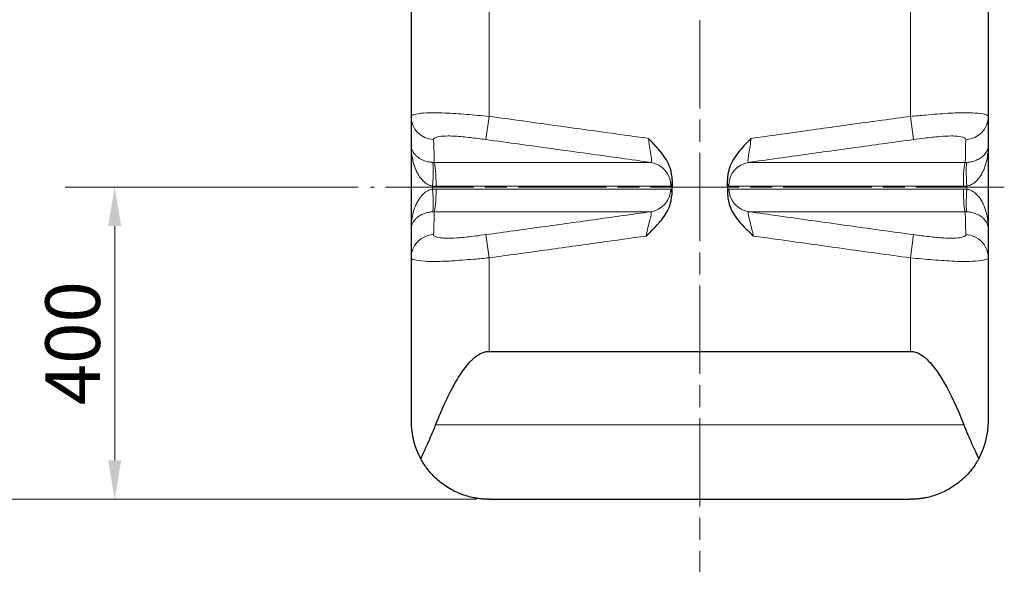
# Model space of a CAD drawing. Units: millimetres. Extents: x 0 to 37753, y -1638 to 5940.
# Drawn here: x 1148 to 2410, y 3299 to 4007 of the extents above; entities that cross this region are included whole.
import ezdxf

# ---------------------------------------------------------------- set-up
doc = ezdxf.new("R2010")
doc.units = ezdxf.units.MM
doc.header["$LTSCALE"] = 20
doc.linetypes.add('CHAIN', pattern=[0.3543, 0.2362, -0.0295, 0.0591, -0.0295])
for name, color, linetype, lineweight, true_color in [('Bemaßung (ISO)', 1, 'Continuous', 5, 0xff0000), ('Mittellinie (ISO)', 5, 'Continuous', 5, 0x0000ff), ('Tangential', 7, 'Continuous', 9, 0xbfbfbf)]:
    doc.layers.add(name, color=color, linetype=linetype, lineweight=lineweight, true_color=true_color)
doc.layers.add('Sichtbar (ISO)', color=7, linetype='Continuous', lineweight=25)
doc.styles.add('Bemaßung', font='tahoma.ttf')
doc.dimstyles.new('Dehoust', dxfattribs={"dimscale": 20, "dimtxt": 3.5, "dimasz": 2.5, "dimexe": 3.175, "dimexo": 0.8, "dimgap": 0.8, "dimtad": 1, "dimtoh": 1, "dimdec": 0, "dimrnd": 1e-08, "dimzin": 12, "dimtxsty": 'Bemaßung', "dimcen": 0.09, "dimdle": 10, "dimclrd": 256, "dimclre": 256, "dimclrt": 7, "dimadec": 1, "dimazin": 3, "dimtfac": 1, "dimtmove": 0, "dimatfit": 3, "dimfxl": 1, "dimtolj": 1, "dimtzin": 0, "dimlwd": -1, "dimlwe": -1, "dimarcsym": 0})

# ---------------------------------------------------------------- blocks, each defined once
blk = doc.blocks.new('*D9')
at = {"layer": 'Bemaßung (ISO)', "transparency": 16777216}
for p, q in [((1581.4, 3793), (1206, 3793)), ((1269.5, 3442.9), (1269.5, 3743)), ((1733.4, 3392.9), (1206, 3392.9))]:
    blk.add_line(p, q, dxfattribs=at)
for points in [[(1261.1, 3743), (1277.8, 3743), (1269.5, 3793)], [(1261.1, 3442.9), (1277.8, 3442.9), (1269.5, 3392.9)]]:
    blk.add_solid(points, dxfattribs=at)
at = {"layer": 'Defpoints', "color": 0, "transparency": 16777216}
for p in [(1269.5, 3793), (1597.4, 3793), (1749.4, 3392.9)]:
    blk.add_point(p, dxfattribs=at)
at = {"layer": 'Bemaßung (ISO)', "color": 7, "transparency": 16777216, "insert": (1180.6, 3592.9), "char_height": 70, "attachment_point": 2, "rotation": 90, "style": 'Bemaßung'}
blk.add_mtext('\\A1;400', dxfattribs=at)
blk = doc.blocks.new('*D10')
at = {"layer": 'Bemaßung (ISO)', "transparency": 16777216}
for p, q in [((1563.9, 4193), (1049.2, 4193)), ((1112.7, 3442.9), (1112.7, 4143)), ((1733.4, 3392.9), (1049.2, 3392.9))]:
    blk.add_line(p, q, dxfattribs=at)
for points in [[(1104.4, 4143), (1121.1, 4143), (1112.7, 4193)], [(1104.4, 3442.9), (1121.1, 3442.9), (1112.7, 3392.9)]]:
    blk.add_solid(points, dxfattribs=at)
at = {"layer": 'Defpoints', "color": 0, "transparency": 16777216}
for p in [(1112.7, 4193), (1579.9, 4193), (1749.4, 3392.9)]:
    blk.add_point(p, dxfattribs=at)
at = {"layer": 'Bemaßung (ISO)', "color": 7, "transparency": 16777216, "insert": (1023.6, 3792.9), "char_height": 70, "attachment_point": 2, "rotation": 90, "style": 'Bemaßung'}
blk.add_mtext('\\A1;800', dxfattribs=at)
blk = doc.blocks.new('*D11')
at = {"layer": 'Bemaßung (ISO)', "transparency": 16777216}
for p, q in [((1528.9, 4593), (881.3, 4593)), ((944.8, 3442.9), (944.8, 4543)), ((1733.4, 3392.9), (881.3, 3392.9))]:
    blk.add_line(p, q, dxfattribs=at)
for points in [[(936.5, 4543), (953.2, 4543), (944.8, 4593)], [(936.5, 3442.9), (953.2, 3442.9), (944.8, 3392.9)]]:
    blk.add_solid(points, dxfattribs=at)
at = {"layer": 'Defpoints', "color": 0, "transparency": 16777216}
for p in [(944.8, 4593), (1544.9, 4593), (1749.4, 3392.9)]:
    blk.add_point(p, dxfattribs=at)
at = {"layer": 'Bemaßung (ISO)', "color": 7, "transparency": 16777216, "insert": (855.9, 3992.9), "char_height": 70, "attachment_point": 2, "rotation": 90, "style": 'Bemaßung'}
blk.add_mtext('\\A1;1200', dxfattribs=at)

msp = doc.modelspace()

# ---------------------------------------------------------------- linework, layer by layer
at = {"layer": 'Mittellinie (ISO)', "linetype": 'CHAIN', "ltscale": 23.990969}
for p, q in [((2019.4, 5196.8), (2019.4, 3299.4)), ((2409.8, 3793), (1597.4, 3793))]:
    msp.add_line(p, q, dxfattribs=at)
at = {"layer": 'Sichtbar (ISO)'}
for p, q in [((1649.4, 4102.3), (1649.4, 3883.5)), ((2389.4, 3883.5), (2389.4, 4102.3)), ((1649.4, 3883.5), (1649.4, 3846.9)), ((2389.4, 3846.9), (2389.4, 3883.5)), ((1649.4, 3846.9), (1649.4, 3738.7)), ((2389.4, 3738.7), (2389.4, 3846.9)), ((1983.9, 3802), (1983.5, 3782.4)), ((2055.3, 3782.4), (2054.9, 3802)), ((1649.4, 3738.7), (1649.4, 3702.3)), ((2389.4, 3702.3), (2389.4, 3738.7)), ((1649.4, 3702.3), (1649.4, 3492.9)), ((2389.4, 3492.9), (2389.4, 3702.3)), ((1749.4, 3582.4), (2289.4, 3582.4)), ((1749.4, 3392.9), (2289.4, 3392.9))]:
    msp.add_line(p, q, dxfattribs=at)
for centre, start, end in [((1749.4, 3492.9), 180, 208.8364), ((2289.4, 3492.9), 331.1636, 0)]:
    msp.add_arc(centre, 100, start, end, dxfattribs=at)
for points, knots in [([(1983.9, 3802), (1984.1, 3806.7), (1983.3, 3812), (1978.8, 3824.9), (1974.8, 3831.2), (1968.3, 3839.6), (1965.6, 3842.6), (1959.9, 3848.8), (1956.9, 3852), (1953.8, 3855.2), (1953.8, 3855.2), (1953.8, 3855.3)], [0, 0, 0, 0, 1.410447, 1.410447, 3.200129, 3.200129, 4.299595, 4.299595, 5.48192, 5.48192, 5.485201, 5.485201, 5.485201, 5.485201]), ([(2085, 3855.3), (2085, 3855.2), (2085, 3855.2), (2082, 3852), (2078.9, 3848.8), (2073.2, 3842.6), (2070.6, 3839.6), (2064, 3831.2), (2060, 3824.9), (2055.5, 3812), (2054.8, 3806.7), (2054.9, 3802)], [-0.003729, -0.003729, -0.003729, -0.003729, 0, 0, 1.343558, 1.343558, 2.592959, 2.592959, 4.626701, 4.626701, 6.229491, 6.229491, 6.229491, 6.229491]), ([(1950.7, 3730.2), (1950.7, 3730.2), (1950.7, 3730.2), (1954.1, 3733.6), (1957.4, 3736.7), (1963.6, 3742.9), (1966.5, 3746), (1973.2, 3754), (1977.3, 3759.8), (1982.4, 3772.4), (1983.3, 3777.7), (1983.5, 3782.4)], [-0.003925, -0.003925, -0.003925, -0.003925, 0, 0, 1.417352, 1.417352, 2.697163, 2.697163, 4.636188, 4.636188, 6.24684, 6.24684, 6.24684, 6.24684]), ([(2055.3, 3782.4), (2055.5, 3777.7), (2056.4, 3772.4), (2061.5, 3759.8), (2065.6, 3754), (2072.3, 3746), (2075.2, 3742.9), (2081.4, 3736.7), (2084.7, 3733.6), (2088.1, 3730.2), (2088.1, 3730.2), (2088.1, 3730.2)], [0, 0, 0, 0, 1.401276, 1.401276, 3.088238, 3.088238, 4.201681, 4.201681, 5.434786, 5.434786, 5.4382, 5.4382, 5.4382, 5.4382]), ([(1680.9, 3488.1), (1689, 3509), (1697.7, 3527.7), (1711.3, 3551.2), (1717.2, 3560.3), (1726.8, 3571), (1730.2, 3574.3), (1736.2, 3578.5), (1738.5, 3579.8), (1742.5, 3581.3), (1744, 3581.8), (1746.2, 3582.2), (1747, 3582.3), (1748.1, 3582.4), (1748.6, 3582.4), (1749.1, 3582.4), (1749.3, 3582.4), (1749.4, 3582.4)], [-29.888104, -29.888104, -29.888104, -29.888104, -22.7763, -22.7763, -18.792219, -18.792219, -16.959426, -16.959426, -15.890635, -15.890635, -15.271229, -15.271229, -14.977601, -14.977601, -14.805918, -14.805918, -14.751001, -14.751001, -14.751001, -14.751001]), ([(2289.4, 3582.4), (2289.6, 3582.4), (2289.9, 3582.4), (2290.6, 3582.4), (2291.1, 3582.3), (2292.5, 3582.2), (2293.4, 3582), (2298.1, 3581), (2301.5, 3579.2), (2308.3, 3574.6), (2311.7, 3571.3), (2319.1, 3563.1), (2323.2, 3557.5), (2334.9, 3539.4), (2343.2, 3523.3), (2353.4, 3499.5), (2355.7, 3493.8), (2357.9, 3488.1)], [-14.751001, -14.751001, -14.751001, -14.751001, -14.654664, -14.654664, -14.465629, -14.465629, -14.089607, -14.089607, -12.576338, -12.576338, -10.761928, -10.761928, -8.109703, -8.109703, -1.944218, -1.944218, 0, 0, 0, 0]), ([(1661.8, 3444.7), (1663.2, 3447.7), (1664.6, 3450.8), (1669.2, 3460.9), (1672.5, 3468.1), (1677.5, 3479.6), (1679.3, 3483.8), (1680.9, 3488.1)], [48.847362, 48.847362, 48.847362, 48.847362, 50.018972, 50.018972, 52.513765, 52.513765, 53.912647, 53.912647, 53.912647, 53.912647]), ([(2357.9, 3488.1), (2359.6, 3483.8), (2361.3, 3479.6), (2366.3, 3468.1), (2369.6, 3460.9), (2374.2, 3450.8), (2375.6, 3447.7), (2377, 3444.7)], [1.095911, 1.095911, 1.095911, 1.095911, 2.494793, 2.494793, 4.989586, 4.989586, 6.161196, 6.161196, 6.161196, 6.161196]), ([(1749.4, 3392.9), (1747.3, 3392.9), (1745.4, 3393), (1741.9, 3393.2), (1740.2, 3393.3), (1737, 3393.7), (1735.5, 3393.9), (1732.5, 3394.3), (1731.1, 3394.6), (1726.8, 3395.5), (1724, 3396.1), (1718.4, 3397.8), (1715.6, 3398.7), (1707.4, 3402), (1701.9, 3404.7), (1691.5, 3411.1), (1686.5, 3414.9), (1677.6, 3423), (1673.3, 3427.7), (1666.7, 3436.5), (1664.1, 3440.5), (1661.8, 3444.7)], [0, 0, 0, 0, 0.623983, 0.623983, 1.247966, 1.247966, 1.871949, 1.871949, 2.495932, 2.495932, 3.743899, 3.743899, 4.991865, 4.991865, 7.487797, 7.487797, 9.98373, 9.98373, 12.375393, 12.375393, 14.043386, 14.043386, 14.043386, 14.043386]), ([(2377, 3444.7), (2374.7, 3440.5), (2372.1, 3436.5), (2365.5, 3427.7), (2361.2, 3423), (2352.3, 3414.9), (2347.3, 3411.1), (2336.9, 3404.7), (2331.5, 3402), (2323.2, 3398.7), (2320.4, 3397.8), (2314.8, 3396.1), (2312, 3395.5), (2307.7, 3394.6), (2306.3, 3394.3), (2303.3, 3393.9), (2301.8, 3393.7), (2298.6, 3393.3), (2296.9, 3393.2), (2293.4, 3393), (2291.5, 3392.9), (2289.4, 3392.9)], [20.760983, 20.760983, 20.760983, 20.760983, 22.428976, 22.428976, 24.820639, 24.820639, 27.316572, 27.316572, 29.812504, 29.812504, 31.060471, 31.060471, 32.308437, 32.308437, 32.93242, 32.93242, 33.556403, 33.556403, 34.180386, 34.180386, 34.804369, 34.804369, 34.804369, 34.804369])]:
    msp.add_open_spline(points, degree=3, knots=knots, dxfattribs=at)
at = {"layer": 'Tangential'}
for p, q in [((1749.4, 3883.5), (1749.4, 4102.3)), ((2289.4, 4102.3), (2289.4, 3883.5)), ((1749.4, 3883.5), (1745.4, 3853.8)), ((2289.4, 3883.5), (2293.4, 3853.8)), ((1956.5, 3824.6), (1679, 3824.6)), ((2359.8, 3824.6), (2082.3, 3824.6)), ((1681.5, 3794.1), (1982.2, 3794.1)), ((1982.1, 3790.3), (1681.5, 3790.3)), ((2056.6, 3794.1), (2357.3, 3794.1)), ((2357.3, 3790.3), (2056.7, 3790.3)), ((1679, 3761.3), (1956.4, 3761.3)), ((2082.4, 3761.3), (2359.8, 3761.3)), ((1749.4, 3702.3), (1745.4, 3732)), ((2289.4, 3702.3), (2293.4, 3732)), ((1749.4, 3582.4), (1749.4, 3702.3)), ((2289.4, 3702.3), (2289.4, 3582.4)), ((1680.9, 3488.1), (2357.9, 3488.1))]:
    msp.add_line(p, q, dxfattribs=at)
for centre, major_axis, ratio, start_param, end_param in [((1679.4, 3883.5), (-30, 0), 0.991091, 0, 1.530862), ((2359.4, 3883.5), (30, 0), 0.991091, 4.752323, 6.283185), ((1674.5, 3795), (2.1, 29.9), 0.083869, 4.693849, 6.144412), ((1678.6, 3794.9), (0, 30), 0.095941, 4.687906, 6.143797), ((1952.4, 3794.9), (0, 30), 0.995387, 4.687906, 6.143797), ((2086.5, 3794.9), (0, 30), 0.995387, 0.139389, 1.59528), ((2360.2, 3794.9), (0, 30), 0.095941, 0.139389, 1.59528), ((2364.3, 3795), (-2.1, 29.9), 0.083869, 0.138773, 1.589336), ((1674.5, 3790.9), (2.2, -29.9), 0.080403, 0.139296, 1.540454), ((1678.6, 3791), (0, -30), 0.09596, 0.139954, 1.546313), ((1952.3, 3791), (0, -30), 0.995385, 0.139954, 1.546313), ((2086.6, 3791), (0, -30), 0.995385, 4.736872, 6.143231), ((2360.2, 3791), (0, -30), 0.09596, 4.736872, 6.143231), ((2364.3, 3790.9), (-2.2, -29.9), 0.080403, 4.742731, 6.143889), ((1679.4, 3702.3), (-30, 0), 0.991019, 4.752484, 6.283185), ((2359.4, 3702.3), (30, 0), 0.991019, 0, 1.530701)]:
    msp.add_ellipse(centre, major_axis=major_axis, ratio=ratio, start_param=start_param, end_param=end_param, dxfattribs=at)
for points, knots in [([(1749.4, 3883.5), (1739.7, 3884.4), (1730, 3885.3), (1710.8, 3886.8), (1701.3, 3887.5), (1687.6, 3888), (1682.8, 3888.2), (1671.9, 3888.1), (1666.3, 3887.9), (1656.9, 3886.9), (1653.3, 3886.1), (1650.1, 3884.7), (1649.4, 3884.1), (1649.4, 3883.5)], [-11.04265, -11.04265, -11.04265, -11.04265, -8.984097, -8.984097, -6.805605, -6.805605, -5.493115, -5.493115, -3.554223, -3.554223, -1.388359, -1.388359, 0, 0, 0, 0]), ([(2389.4, 3883.5), (2389.4, 3884.4), (2388, 3885.3), (2382.2, 3886.8), (2377.7, 3887.5), (2368.3, 3888), (2364.3, 3888.2), (2353.3, 3888.1), (2345.8, 3887.9), (2328.7, 3886.9), (2319, 3886.1), (2302.5, 3884.7), (2296, 3884.1), (2289.4, 3883.5)], [-11.04265, -11.04265, -11.04265, -11.04265, -8.984097, -8.984097, -6.805605, -6.805605, -5.493115, -5.493115, -3.554223, -3.554223, -1.388359, -1.388359, 0, 0, 0, 0]), ([(1953.8, 3855.3), (1943.4, 3856.7), (1933.1, 3858.1), (1893.9, 3863.6), (1865, 3867.6), (1821.7, 3873.6), (1807.2, 3875.6), (1778.3, 3879.6), (1763.9, 3881.6), (1749.4, 3883.5)], [-20.630327, -20.630327, -20.630327, -20.630327, -17.503524, -17.503524, -8.751762, -8.751762, -4.375881, -4.375881, 0, 0, 0, 0]), ([(2289.4, 3883.5), (2265.6, 3880.3), (2241.9, 3877.1), (2194.4, 3870.5), (2170.6, 3867.2), (2126.3, 3861), (2105.7, 3858.1), (2085, 3855.3)], [-57.551926, -57.551926, -57.551926, -57.551926, -50.357935, -50.357935, -43.163944, -43.163944, -36.921599, -36.921599, -36.921599, -36.921599]), ([(1678.2, 3853.8), (1678.2, 3854.4), (1678.5, 3855), (1680.6, 3856.4), (1682.8, 3857.2), (1688.9, 3858.2), (1692.5, 3858.4), (1699.7, 3858.4), (1702.9, 3858.3), (1712.1, 3857.8), (1718.6, 3857.1), (1731.9, 3855.6), (1738.6, 3854.7), (1745.4, 3853.8)], [0, 0, 0, 0, 1.388359, 1.388359, 3.554223, 3.554223, 5.493115, 5.493115, 6.805605, 6.805605, 8.984097, 8.984097, 11.04265, 11.04265, 11.04265, 11.04265]), ([(1679, 3824.6), (1679, 3825.7), (1679, 3826.8), (1678.9, 3832.3), (1678.9, 3836.6), (1678.7, 3843.1), (1678.7, 3845.3), (1678.5, 3849.6), (1678.4, 3851.7), (1678.2, 3853.8)], [130.136081, 130.136081, 130.136081, 130.136081, 132.529369, 132.529369, 141.995753, 141.995753, 146.728944, 146.728944, 151.462136, 151.462136, 151.462136, 151.462136]), ([(1745.4, 3853.8), (1759.8, 3851.9), (1774.3, 3849.9), (1803.1, 3845.9), (1817.6, 3843.9), (1860.9, 3837.9), (1889.8, 3833.9), (1931.3, 3828.1), (1943.9, 3826.3), (1956.5, 3824.6)], [0, 0, 0, 0, 4.375881, 4.375881, 8.751762, 8.751762, 17.503524, 17.503524, 21.32603, 21.32603, 21.32603, 21.32603]), ([(1953.8, 3855.3), (1954, 3852.6), (1954.3, 3849.9), (1955.1, 3843.8), (1955.7, 3840.4), (1956.5, 3835.8), (1956.7, 3834.3), (1957.3, 3831), (1957.5, 3829.4), (1957.7, 3826.7), (1957.6, 3825.6), (1957.1, 3824.7), (1956.9, 3824.6), (1956.5, 3824.6)], [-9.393288, -9.393288, -9.393288, -9.393288, -7.813856, -7.813856, -5.663825, -5.663825, -4.494868, -4.494868, -2.915414, -2.915414, -1.121313, -1.121313, 0, 0, 0, 0]), ([(2082.3, 3824.6), (2081.8, 3824.6), (2081.5, 3824.9), (2081.1, 3826.4), (2081.2, 3827.7), (2081.6, 3831.2), (2081.9, 3833.5), (2082.9, 3838.9), (2083.4, 3842.1), (2084.4, 3848.7), (2084.8, 3852), (2085, 3855.3)], [-9.393288, -9.393288, -9.393288, -9.393288, -7.830788, -7.830788, -5.992066, -5.992066, -4.054894, -4.054894, -1.942423, -1.942423, 0, 0, 0, 0]), ([(2082.3, 3824.6), (2105.2, 3827.8), (2128.1, 3831), (2174.8, 3837.5), (2198.5, 3840.8), (2246, 3847.3), (2269.7, 3850.6), (2293.4, 3853.8)], [36.225896, 36.225896, 36.225896, 36.225896, 43.163944, 43.163944, 50.357935, 50.357935, 57.551926, 57.551926, 57.551926, 57.551926]), ([(2293.4, 3853.8), (2298, 3854.4), (2302.5, 3855), (2314, 3856.4), (2320.7, 3857.2), (2332.3, 3858.2), (2337.3, 3858.4), (2344.6, 3858.4), (2347.2, 3858.3), (2353.3, 3857.8), (2356.2, 3857.1), (2359.8, 3855.6), (2360.7, 3854.7), (2360.6, 3853.8)], [0, 0, 0, 0, 1.388359, 1.388359, 3.554223, 3.554223, 5.493115, 5.493115, 6.805605, 6.805605, 8.984097, 8.984097, 11.04265, 11.04265, 11.04265, 11.04265]), ([(2360.6, 3853.8), (2360.4, 3851.6), (2360.3, 3849.3), (2360.1, 3844.7), (2360.1, 3842.4), (2359.9, 3835.5), (2359.9, 3830.9), (2359.8, 3825.7), (2359.8, 3825.1), (2359.8, 3824.6)], [0, 0, 0, 0, 5.027902, 5.027902, 10.055803, 10.055803, 20.111607, 20.111607, 21.326055, 21.326055, 21.326055, 21.326055]), ([(1676.9, 3824.6), (1675.4, 3824.7), (1674, 3824.9), (1670.4, 3825.5), (1668.4, 3826.1), (1665.4, 3827.1), (1664.2, 3827.6), (1661.2, 3829), (1659.5, 3830.1), (1656.9, 3832.1), (1655.9, 3833), (1653.6, 3835.4), (1652.4, 3837), (1650.9, 3839.9), (1650.4, 3841.1), (1649.6, 3843.8), (1649.4, 3845.3), (1649.4, 3846.9)], [0, 0, 0, 0, 0.90155, 0.90155, 2.222758, 2.222758, 3.048874, 3.048874, 4.59887, 4.59887, 5.68591, 5.68591, 7.56304, 7.56304, 8.874893, 8.874893, 10.530728, 10.530728, 10.530728, 10.530728]), ([(1649.4, 3846.9), (1649.4, 3843.2), (1649.6, 3839.6), (1650.4, 3833.1), (1650.9, 3830.3), (1652.4, 3823.6), (1653.6, 3819.7), (1655.9, 3814), (1656.9, 3811.9), (1659.5, 3807.2), (1661.2, 3804.7), (1664.2, 3801.3), (1665.4, 3800.2), (1668.4, 3797.7), (1670.4, 3796.4), (1674, 3794.9), (1675.4, 3794.5), (1676.9, 3794.3)], [-10.530728, -10.530728, -10.530728, -10.530728, -8.874893, -8.874893, -7.56304, -7.56304, -5.68591, -5.68591, -4.59887, -4.59887, -3.048874, -3.048874, -2.222758, -2.222758, -0.90155, -0.90155, 0, 0, 0, 0]), ([(2389.4, 3846.9), (2389.4, 3845.3), (2389.2, 3843.8), (2388.4, 3841.1), (2387.9, 3839.9), (2386.4, 3837), (2385.3, 3835.4), (2382.9, 3833), (2381.9, 3832.1), (2379.3, 3830.1), (2377.6, 3829), (2374.6, 3827.6), (2373.5, 3827.1), (2370.4, 3826.1), (2368.4, 3825.5), (2364.9, 3824.9), (2363.4, 3824.7), (2361.9, 3824.6)], [-0.004433, -0.004433, -0.004433, -0.004433, 1.651402, 1.651402, 2.963255, 2.963255, 4.840385, 4.840385, 5.927425, 5.927425, 7.477421, 7.477421, 8.303537, 8.303537, 9.624745, 9.624745, 10.526295, 10.526295, 10.526295, 10.526295]), ([(2361.9, 3794.3), (2363.4, 3794.5), (2364.9, 3794.9), (2368.4, 3796.4), (2370.4, 3797.7), (2373.5, 3800.2), (2374.6, 3801.3), (2377.6, 3804.7), (2379.3, 3807.2), (2381.9, 3811.9), (2382.9, 3814), (2385.3, 3819.7), (2386.4, 3823.6), (2387.9, 3830.3), (2388.4, 3833.1), (2389.2, 3839.6), (2389.4, 3843.2), (2389.4, 3846.9)], [-10.526295, -10.526295, -10.526295, -10.526295, -9.624745, -9.624745, -8.303537, -8.303537, -7.477421, -7.477421, -5.927425, -5.927425, -4.840385, -4.840385, -2.963255, -2.963255, -1.651402, -1.651402, 0.004433, 0.004433, 0.004433, 0.004433]), ([(1679, 3824.6), (1678.7, 3824.6), (1678.3, 3824.6), (1677.6, 3824.6), (1677.3, 3824.6), (1676.9, 3824.6)], [-0.4159573, -0.4159573, -0.4159573, -0.4159573, -0.2079786, -0.2079786, 0, 0, 0, 0]), ([(2361.9, 3824.6), (2361.5, 3824.6), (2361.2, 3824.6), (2360.5, 3824.6), (2360.2, 3824.6), (2359.8, 3824.6)], [-0.4159573, -0.4159573, -0.4159573, -0.4159573, -0.2079786, -0.2079786, 0, 0, 0, 0]), ([(1982.2, 3794.1), (1982.6, 3794.1), (1982.9, 3794.5), (1983.6, 3796.4), (1983.8, 3798.4), (1983.9, 3801.5), (1983.9, 3801.8), (1983.9, 3802)], [0, 0, 0, 0, 1.121313, 1.121313, 2.915414, 2.915414, 3.064893, 3.064893, 3.064893, 3.064893]), ([(2054.9, 3802), (2054.9, 3799.5), (2055.1, 3797.6), (2055.6, 3794.8), (2056.1, 3794.1), (2056.6, 3794.1)], [6.328396, 6.328396, 6.328396, 6.328396, 7.830788, 7.830788, 9.393288, 9.393288, 9.393288, 9.393288]), ([(1676.9, 3790.1), (1675.4, 3789.9), (1673.8, 3789.5), (1670.2, 3788), (1668.1, 3786.7), (1665, 3784.1), (1663.9, 3783), (1660.9, 3779.5), (1659.1, 3777), (1656.6, 3772.4), (1655.7, 3770.5), (1653.5, 3765.1), (1652.3, 3761.4), (1650.9, 3754.9), (1650.4, 3752.2), (1649.6, 3746), (1649.4, 3742.3), (1649.4, 3738.7)], [-10.383309, -10.383309, -10.383309, -10.383309, -9.449219, -9.449219, -8.087232, -8.087232, -7.270091, -7.270091, -5.697947, -5.697947, -4.702633, -4.702633, -2.884488, -2.884488, -1.644467, -1.644467, 0.004357, 0.004357, 0.004357, 0.004357]), ([(1676.9, 3790.1), (1676.9, 3791.1), (1676.9, 3792.1), (1676.9, 3793), (1676.9, 3793.4), (1676.9, 3793.9), (1676.9, 3794.3)], [32.6614102, 32.6614102, 32.6614102, 32.6614102, 32.9475123, 32.9475123, 32.9475123, 33.0758971, 33.0758971, 33.0758971, 33.0758971]), ([(1676.9, 3794.3), (1677.7, 3794.2), (1678.5, 3794.2), (1680, 3794.2), (1680.7, 3794.1), (1681.5, 3794.1)], [0, 0, 0, 0, 0.2079786, 0.2079786, 0.4159573, 0.4159573, 0.4159573, 0.4159573]), ([(1681.5, 3790.3), (1680.7, 3790.3), (1680, 3790.3), (1678.5, 3790.2), (1677.7, 3790.2), (1676.9, 3790.1)], [0, 0, 0, 0, 0.207849, 0.207849, 0.4156981, 0.4156981, 0.4156981, 0.4156981]), ([(1983.5, 3782.4), (1983.5, 3785), (1983.5, 3787), (1983, 3789.7), (1982.6, 3790.3), (1982.1, 3790.3)], [6.365976, 6.365976, 6.365976, 6.365976, 7.941212, 7.941212, 9.431227, 9.431227, 9.431227, 9.431227]), ([(2056.7, 3790.3), (2056.3, 3790.3), (2056, 3789.9), (2055.4, 3788.1), (2055.3, 3786.1), (2055.3, 3783), (2055.3, 3782.7), (2055.3, 3782.4)], [0, 0, 0, 0, 1.103597, 1.103597, 2.869352, 2.869352, 3.065251, 3.065251, 3.065251, 3.065251]), ([(2357.3, 3794.1), (2358.1, 3794.1), (2358.8, 3794.2), (2360.4, 3794.2), (2361.1, 3794.2), (2361.9, 3794.3)], [0, 0, 0, 0, 0.2079786, 0.2079786, 0.4159573, 0.4159573, 0.4159573, 0.4159573]), ([(2361.9, 3790.1), (2361.1, 3790.2), (2360.4, 3790.2), (2358.8, 3790.3), (2358.1, 3790.3), (2357.3, 3790.3)], [0, 0, 0, 0, 0.207849, 0.207849, 0.4156981, 0.4156981, 0.4156981, 0.4156981]), ([(2361.9, 3794.3), (2361.9, 3793.9), (2361.9, 3793.4), (2361.9, 3793), (2361.9, 3792.1), (2361.9, 3791.1), (2361.9, 3790.1)], [117.1931473, 117.1931473, 117.1931473, 117.1931473, 117.3215321, 117.3215321, 117.3215321, 117.6076342, 117.6076342, 117.6076342, 117.6076342]), ([(2389.4, 3738.7), (2389.4, 3742.3), (2389.2, 3746), (2388.4, 3752.2), (2387.9, 3754.9), (2386.5, 3761.4), (2385.3, 3765.1), (2383.1, 3770.5), (2382.2, 3772.4), (2379.7, 3777), (2377.9, 3779.5), (2374.9, 3783), (2373.8, 3784.1), (2370.7, 3786.7), (2368.6, 3788), (2365, 3789.5), (2363.4, 3789.9), (2361.9, 3790.1)], [-10.387666, -10.387666, -10.387666, -10.387666, -8.738842, -8.738842, -7.498821, -7.498821, -5.680676, -5.680676, -4.685363, -4.685363, -3.113219, -3.113219, -2.296077, -2.296077, -0.934091, -0.934091, 0, 0, 0, 0]), ([(1649.4, 3738.7), (1649.4, 3740.3), (1649.6, 3741.9), (1650.4, 3744.6), (1650.9, 3745.8), (1652.3, 3748.6), (1653.5, 3750.3), (1655.7, 3752.7), (1656.6, 3753.5), (1659.1, 3755.5), (1660.9, 3756.6), (1663.9, 3758.1), (1665, 3758.6), (1668.1, 3759.7), (1670.2, 3760.3), (1673.8, 3761), (1675.4, 3761.2), (1676.9, 3761.3)], [-0.004357, -0.004357, -0.004357, -0.004357, 1.644467, 1.644467, 2.884488, 2.884488, 4.702633, 4.702633, 5.697947, 5.697947, 7.270091, 7.270091, 8.087232, 8.087232, 9.449219, 9.449219, 10.383309, 10.383309, 10.383309, 10.383309]), ([(1676.9, 3761.3), (1677.3, 3761.3), (1677.6, 3761.3), (1678.3, 3761.3), (1678.7, 3761.3), (1679, 3761.3)], [-0.4156981, -0.4156981, -0.4156981, -0.4156981, -0.207849, -0.207849, 0, 0, 0, 0]), ([(1678.2, 3732), (1678.4, 3734.2), (1678.5, 3736.5), (1678.7, 3741.1), (1678.7, 3743.4), (1678.9, 3750.3), (1678.9, 3755), (1679, 3760.2), (1679, 3760.8), (1679, 3761.3)], [0, 0, 0, 0, 5.027372, 5.027372, 10.054743, 10.054743, 20.109486, 20.109486, 21.321557, 21.321557, 21.321557, 21.321557]), ([(1956.4, 3761.3), (1933.5, 3758.1), (1910.7, 3754.9), (1864, 3748.4), (1840.3, 3745.1), (1792.8, 3738.5), (1769.1, 3735.2), (1745.4, 3732)], [36.234065, 36.234065, 36.234065, 36.234065, 43.166697, 43.166697, 50.361147, 50.361147, 57.555596, 57.555596, 57.555596, 57.555596]), ([(1956.4, 3761.3), (1956.9, 3761.4), (1957.2, 3761.1), (1957.4, 3759.7), (1957.3, 3758.4), (1956.6, 3755), (1956.1, 3752.9), (1954.7, 3747.7), (1953.9, 3744.6), (1952.2, 3737.7), (1951.4, 3734), (1950.7, 3730.2)], [-9.431227, -9.431227, -9.431227, -9.431227, -7.941212, -7.941212, -6.143977, -6.143977, -4.265633, -4.265633, -2.202878, -2.202878, 0, 0, 0, 0]), ([(2088.1, 3730.2), (2087.6, 3733.1), (2087, 3736), (2085.5, 3742.3), (2084.7, 3745.6), (2083.4, 3750.2), (2083, 3751.8), (2082.2, 3755), (2081.9, 3756.6), (2081.4, 3759.3), (2081.4, 3760.3), (2081.8, 3761.2), (2082, 3761.3), (2082.4, 3761.3)], [-9.431227, -9.431227, -9.431227, -9.431227, -7.741949, -7.741949, -5.605127, -5.605127, -4.433524, -4.433524, -2.869352, -2.869352, -1.103597, -1.103597, 0, 0, 0, 0]), ([(2293.4, 3732), (2279, 3733.9), (2264.6, 3735.9), (2235.7, 3739.9), (2221.3, 3741.9), (2178, 3747.9), (2149.1, 3752), (2107.6, 3757.8), (2095, 3759.6), (2082.4, 3761.3)], [0, 0, 0, 0, 4.375938, 4.375938, 8.751876, 8.751876, 17.503752, 17.503752, 21.321531, 21.321531, 21.321531, 21.321531]), ([(2359.8, 3761.3), (2359.8, 3760.2), (2359.8, 3759.1), (2359.9, 3753.6), (2359.9, 3749.3), (2360.1, 3742.7), (2360.2, 3740.6), (2360.3, 3736.2), (2360.4, 3734.1), (2360.6, 3732)], [130.152561, 130.152561, 130.152561, 130.152561, 132.539853, 132.539853, 142.006986, 142.006986, 146.740552, 146.740552, 151.474118, 151.474118, 151.474118, 151.474118]), ([(2359.8, 3761.3), (2360.2, 3761.3), (2360.5, 3761.3), (2361.2, 3761.3), (2361.5, 3761.3), (2361.9, 3761.3)], [-0.4156981, -0.4156981, -0.4156981, -0.4156981, -0.207849, -0.207849, 0, 0, 0, 0]), ([(2361.9, 3761.3), (2363.4, 3761.2), (2365, 3761), (2368.6, 3760.3), (2370.7, 3759.7), (2373.8, 3758.6), (2374.9, 3758.1), (2377.9, 3756.6), (2379.7, 3755.5), (2382.2, 3753.5), (2383.1, 3752.7), (2385.3, 3750.3), (2386.5, 3748.6), (2387.9, 3745.8), (2388.4, 3744.6), (2389.2, 3741.9), (2389.4, 3740.3), (2389.4, 3738.7)], [0, 0, 0, 0, 0.934091, 0.934091, 2.296077, 2.296077, 3.113219, 3.113219, 4.685363, 4.685363, 5.680676, 5.680676, 7.498821, 7.498821, 8.738842, 8.738842, 10.387666, 10.387666, 10.387666, 10.387666]), ([(1745.4, 3732), (1740.8, 3731.4), (1736.3, 3730.8), (1724.8, 3729.4), (1718.1, 3728.6), (1706.5, 3727.6), (1701.5, 3727.4), (1694.2, 3727.3), (1691.6, 3727.5), (1685.5, 3728), (1682.6, 3728.7), (1679, 3730.2), (1678.1, 3731.1), (1678.2, 3732)], [0, 0, 0, 0, 1.388567, 1.388567, 3.554304, 3.554304, 5.493445, 5.493445, 6.805544, 6.805544, 8.982705, 8.982705, 11.04304, 11.04304, 11.04304, 11.04304]), ([(1749.4, 3702.3), (1773.2, 3705.5), (1796.9, 3708.8), (1844.4, 3715.4), (1868.2, 3718.7), (1911.5, 3724.7), (1931.1, 3727.5), (1950.7, 3730.2)], [-57.555596, -57.555596, -57.555596, -57.555596, -50.361147, -50.361147, -43.166697, -43.166697, -37.234357, -37.234357, -37.234357, -37.234357]), ([(2088.1, 3730.2), (2097.4, 3728.9), (2106.7, 3727.6), (2144.9, 3722.3), (2173.8, 3718.2), (2217.2, 3712.2), (2231.6, 3710.2), (2260.5, 3706.2), (2275, 3704.2), (2289.4, 3702.3)], [-20.321239, -20.321239, -20.321239, -20.321239, -17.503752, -17.503752, -8.751876, -8.751876, -4.375938, -4.375938, 0, 0, 0, 0]), ([(2360.6, 3732), (2360.7, 3731.4), (2360.3, 3730.8), (2358.2, 3729.4), (2356, 3728.6), (2349.9, 3727.6), (2346.3, 3727.4), (2339.2, 3727.3), (2335.9, 3727.5), (2326.7, 3728), (2320.3, 3728.7), (2307, 3730.2), (2300.2, 3731.1), (2293.4, 3732)], [0, 0, 0, 0, 1.388567, 1.388567, 3.554304, 3.554304, 5.493445, 5.493445, 6.805544, 6.805544, 8.982705, 8.982705, 11.04304, 11.04304, 11.04304, 11.04304]), ([(1649.4, 3702.3), (1649.4, 3701.4), (1650.8, 3700.5), (1656.6, 3699), (1661.1, 3698.3), (1670.5, 3697.7), (1674.5, 3697.6), (1685.5, 3697.6), (1693, 3697.9), (1710.1, 3698.9), (1719.8, 3699.7), (1736.3, 3701.1), (1742.9, 3701.7), (1749.4, 3702.3)], [-11.04304, -11.04304, -11.04304, -11.04304, -8.982705, -8.982705, -6.805544, -6.805544, -5.493445, -5.493445, -3.554304, -3.554304, -1.388567, -1.388567, 0, 0, 0, 0]), ([(2289.4, 3702.3), (2299.1, 3701.4), (2308.9, 3700.5), (2328.1, 3699), (2337.5, 3698.3), (2351.2, 3697.7), (2356, 3697.6), (2366.9, 3697.6), (2372.5, 3697.9), (2381.9, 3698.9), (2385.5, 3699.7), (2388.8, 3701.1), (2389.4, 3701.7), (2389.4, 3702.3)], [-11.04304, -11.04304, -11.04304, -11.04304, -8.982705, -8.982705, -6.805544, -6.805544, -5.493445, -5.493445, -3.554304, -3.554304, -1.388567, -1.388567, 0, 0, 0, 0])]:
    msp.add_open_spline(points, degree=3, knots=knots, dxfattribs=at)

# ---------------------------------------------------------------- dimensions: what is measured, and where the dimension line sits
at = {"layer": 'Bemaßung (ISO)'}
for base, p2, picture, middle in [((944.8, 4593), (1544.9, 4593), '*D11', (944.8, 3992.9)), ((1112.7, 4193), (1579.9, 4193), '*D10', (1112.7, 3792.9)), ((1269.5, 3793), (1597.4, 3793), '*D9', (1269.5, 3592.9))]:
    dim = msp.add_linear_dim(base=base, p1=(1749.4, 3392.9), p2=p2, angle=270, dimstyle='Dehoust', override={"dimgap": 0.8, "dimtoh": 0, "dimdec": 0, "dimtol": 0, "dimlim": 0, "dimtp": 0, "dimtm": 0, "dimtdec": 2, "dimtofl": 0, "dimatfit": 1}, dxfattribs=at)
    dim.commit()
    dim.dimension.update_dxf_attribs({"geometry": picture, "text_midpoint": middle, "dimtype": 160})

doc.saveas('drawing.dxf')
